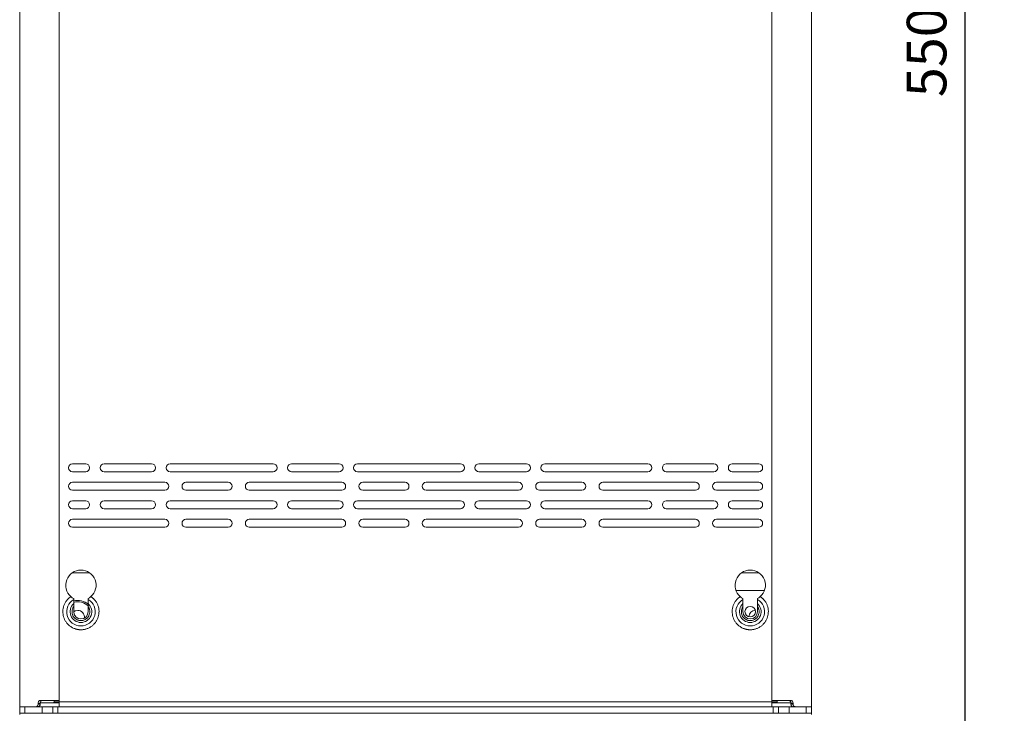
# Model space of a CAD drawing. Extents: x 11608 to 12028, y -1923 to -1626.
# Drawn here: x 11718 to 11793, y -1823 to -1770 of the extents above; entities that cross this region are included whole.
import ezdxf

# ---------------------------------------------------------------- set-up
doc = ezdxf.new("R2010")
doc.units = 0
doc.header["$MEASUREMENT"] = 0
doc.header["$PDMODE"] = 2
doc.layers.get('0').update_dxf_attribs({"linetype": 'CONTINUOUS'})
doc.layers.get('DEFPOINTS').update_dxf_attribs({"color": 4, "linetype": 'CONTINUOUS'})
doc.layers.add('ETG', color=7, linetype='CONTINUOUS')
doc.styles.add('GOST', font='GOST_A.TTF', dxfattribs={"oblique": 15})
doc.dimstyles.new('GOST', dxfattribs={"dimtxt": 3, "dimasz": 3, "dimexe": 3, "dimexo": 1.5, "dimgap": 1, "dimtad": 1, "dimtoh": 1, "dimdec": 1, "dimlfac": 4, "dimdsep": 46, "dimtxsty": 'GOST', "dimcen": -2.5, "dimadec": 0, "dimazin": 0, "dimtm": 1e-09, "dimtfac": 1, "dimtdec": 1, "dimtmove": 0, "dimatfit": 3, "dimfxl": 0, "dimarcsym": 0})

# ---------------------------------------------------------------- blocks, each defined once
blk = doc.blocks.new('*D48')
at = {"layer": 'DEFPOINTS', "color": 0}
for p in [(11777.375, -1717.586), (11773.55, -1827.555), (11790, -1827.555)]:
    blk.add_point(p, dxfattribs=at)
at = {"layer": 'ETG', "color": 0, "lineweight": -2}
for p, q in [((11778.875, -1717.586), (11793, -1717.586)), ((11790, -1720.586), (11790, -1824.555)), ((11775.05, -1827.555), (11793, -1827.555))]:
    blk.add_line(p, q, dxfattribs=at)
at = {"layer": 'ETG', "color": 0}
for points in [[(11789.5, -1720.586), (11790.5, -1720.586), (11790, -1717.586)], [(11789.5, -1824.555), (11790.5, -1824.555), (11790, -1827.555)]]:
    blk.add_solid(points, dxfattribs=at)
at = {"layer": 'ETG', "color": 0, "insert": (11787.499, -1772.571), "char_height": 3, "attachment_point": 5, "rotation": 90, "style": 'GOST'}
blk.add_mtext('550', dxfattribs=at)

msp = doc.modelspace()

# ---------------------------------------------------------------- linework, layer by layer
at = {"color": 7, "linetype": 'Continuous', "lineweight": 15}
for p, q in [((11718.388, -1764.015), (11718.388, -1822.155)), ((11721.388, -1764.415), (11721.388, -1821.675)), ((11775.388, -1821.675), (11775.388, -1764.415)), ((11778.388, -1822.155), (11778.388, -1764.015))]:
    msp.add_line(p, q, dxfattribs=at)
at = {"linetype": 'Continuous', "lineweight": 15}
for p, q in [((11722.388, -1803.755), (11723.388, -1803.755)), ((11724.788, -1803.755), (11728.388, -1803.755)), ((11729.788, -1803.755), (11737.588, -1803.755)), ((11738.988, -1803.755), (11742.588, -1803.755)), ((11743.988, -1803.755), (11751.788, -1803.755)), ((11753.188, -1803.755), (11756.788, -1803.755)), ((11758.188, -1803.755), (11765.988, -1803.755)), ((11767.388, -1803.755), (11770.988, -1803.755)), ((11772.388, -1803.755), (11774.388, -1803.755)), ((11728.388, -1804.355), (11724.788, -1804.355)), ((11737.588, -1804.355), (11729.788, -1804.355)), ((11742.588, -1804.355), (11738.988, -1804.355)), ((11751.788, -1804.355), (11743.988, -1804.355)), ((11756.788, -1804.355), (11753.188, -1804.355)), ((11765.988, -1804.355), (11758.188, -1804.355)), ((11770.988, -1804.355), (11767.388, -1804.355)), ((11774.388, -1804.355), (11772.388, -1804.355)), ((11722.388, -1805.155), (11729.388, -1805.155)), ((11730.988, -1805.155), (11734.188, -1805.155)), ((11735.788, -1805.155), (11742.788, -1805.155)), ((11744.388, -1805.155), (11747.588, -1805.155)), ((11749.188, -1805.155), (11756.188, -1805.155)), ((11757.788, -1805.155), (11760.988, -1805.155)), ((11762.588, -1805.155), (11769.588, -1805.155)), ((11771.188, -1805.155), (11774.388, -1805.155)), ((11729.388, -1805.755), (11722.388, -1805.755)), ((11734.188, -1805.755), (11730.988, -1805.755)), ((11742.788, -1805.755), (11735.788, -1805.755)), ((11747.588, -1805.755), (11744.388, -1805.755)), ((11756.188, -1805.755), (11749.188, -1805.755)), ((11760.988, -1805.755), (11757.788, -1805.755)), ((11769.588, -1805.755), (11762.588, -1805.755)), ((11774.388, -1805.755), (11771.188, -1805.755)), ((11722.388, -1806.555), (11723.388, -1806.555)), ((11724.788, -1806.555), (11728.388, -1806.555)), ((11729.788, -1806.555), (11737.588, -1806.555)), ((11738.988, -1806.555), (11742.588, -1806.555)), ((11743.988, -1806.555), (11751.788, -1806.555)), ((11753.188, -1806.555), (11756.788, -1806.555)), ((11758.188, -1806.555), (11765.988, -1806.555)), ((11767.388, -1806.555), (11770.988, -1806.555)), ((11772.388, -1806.555), (11774.388, -1806.555)), ((11723.388, -1807.155), (11722.388, -1807.155)), ((11728.388, -1807.155), (11724.788, -1807.155)), ((11737.588, -1807.155), (11729.788, -1807.155)), ((11742.588, -1807.155), (11738.988, -1807.155)), ((11751.788, -1807.155), (11743.988, -1807.155)), ((11756.788, -1807.155), (11753.188, -1807.155)), ((11765.988, -1807.155), (11758.188, -1807.155)), ((11770.988, -1807.155), (11767.388, -1807.155)), ((11774.388, -1807.155), (11772.388, -1807.155)), ((11722.388, -1807.955), (11729.388, -1807.955)), ((11729.388, -1808.555), (11722.388, -1808.555)), ((11730.988, -1807.955), (11734.188, -1807.955)), ((11734.188, -1808.555), (11730.988, -1808.555)), ((11735.788, -1807.955), (11742.788, -1807.955)), ((11742.788, -1808.555), (11735.788, -1808.555)), ((11744.388, -1807.955), (11747.588, -1807.955)), ((11747.588, -1808.555), (11744.388, -1808.555)), ((11749.188, -1807.955), (11756.188, -1807.955)), ((11756.188, -1808.555), (11749.188, -1808.555)), ((11757.788, -1807.955), (11760.988, -1807.955)), ((11760.988, -1808.555), (11757.788, -1808.555)), ((11762.588, -1807.955), (11769.588, -1807.955)), ((11769.588, -1808.555), (11762.588, -1808.555)), ((11771.188, -1807.955), (11774.388, -1807.955)), ((11774.388, -1808.555), (11771.188, -1808.555)), ((11772.67, -1813.355), (11774.826, -1813.355)), ((11722.478, -1814.565), (11722.478, -1814.955)), ((11723.578, -1814.955), (11723.578, -1814.565)), ((11773.198, -1814.565), (11773.198, -1814.955)), ((11774.298, -1814.955), (11774.298, -1814.565)), ((11773.748, -1816.326), (11773.76, -1816.326)), ((11719.788, -1821.875), (11719.788, -1821.955)), ((11719.948, -1821.875), (11719.788, -1821.875)), ((11719.948, -1821.955), (11719.788, -1821.955)), ((11719.961, -1821.675), (11721.388, -1821.675)), ((11720.986, -1821.795), (11721.388, -1821.795)), ((11721.388, -1821.675), (11721.388, -1821.795)), ((11721.388, -1821.795), (11775.388, -1821.795)), ((11721.388, -1821.795), (11721.388, -1822.155)), ((11775.388, -1821.675), (11775.388, -1821.795)), ((11775.388, -1822.155), (11775.388, -1821.795)), ((11775.388, -1821.795), (11775.79, -1821.795)), ((11775.788, -1821.755), (11775.788, -1821.675)), ((11718.388, -1822.155), (11719.622, -1822.155)), ((11718.388, -1822.655), (11718.388, -1822.155)), ((11718.388, -1822.655), (11718.788, -1822.655)), ((11718.388, -1822.655), (11718.388, -1822.755)), ((11718.788, -1822.155), (11718.788, -1822.655)), ((11718.788, -1822.655), (11720.088, -1822.655)), ((11719.622, -1822.155), (11719.783, -1822.155)), ((11721.388, -1822.155), (11719.783, -1822.155)), ((11720.088, -1822.655), (11720.088, -1822.155)), ((11720.888, -1822.655), (11720.088, -1822.655)), ((11720.888, -1822.155), (11720.888, -1822.655)), ((11720.888, -1822.655), (11721.288, -1822.655)), ((11721.288, -1822.155), (11721.288, -1822.655)), ((11721.288, -1822.655), (11775.488, -1822.655)), ((11721.388, -1822.155), (11775.388, -1822.155)), ((11776.993, -1822.155), (11775.388, -1822.155)), ((11775.488, -1822.155), (11775.488, -1822.655)), ((11775.888, -1822.155), (11775.888, -1822.655)), ((11776.688, -1822.655), (11776.688, -1822.155)), ((11777.988, -1822.655), (11776.688, -1822.655)), ((11776.993, -1822.155), (11777.153, -1822.155)), ((11777.153, -1822.155), (11778.388, -1822.155)), ((11777.988, -1822.655), (11778.388, -1822.655)), ((11778.388, -1822.655), (11778.388, -1822.755))]:
    msp.add_line(p, q, dxfattribs=at)
at = {"linetype": 'Continuous', "lineweight": 0}
for p, q in [((11723.388, -1804.355), (11722.388, -1804.355)), ((11723.69, -1812.015), (11722.365, -1812.015)), ((11774.41, -1812.015), (11773.085, -1812.015)), ((11723.028, -1816.326), (11723.04, -1816.326)), ((11721.388, -1821.855), (11719.938, -1821.855)), ((11719.948, -1821.955), (11719.948, -1821.875)), ((11720.988, -1821.675), (11720.988, -1821.755)), ((11775.388, -1821.675), (11776.815, -1821.675)), ((11776.826, -1821.855), (11775.388, -1821.855)), ((11776.828, -1821.875), (11776.828, -1821.955)), ((11776.988, -1821.875), (11776.828, -1821.875)), ((11776.828, -1821.955), (11776.988, -1821.955)), ((11776.988, -1821.955), (11776.988, -1821.875)), ((11775.488, -1822.655), (11775.888, -1822.655)), ((11776.688, -1822.655), (11775.888, -1822.655)), ((11777.988, -1822.155), (11777.988, -1822.655)), ((11778.388, -1822.655), (11778.388, -1822.155))]:
    msp.add_line(p, q, dxfattribs=at)
at = {"linetype": 'Continuous', "lineweight": 0, "flags": 128}
for points in [[(11722.478, -1814.963), (11722.597, -1814.894), (11722.788, -1814.855)], [(11720.988, -1821.755), (11720.98, -1821.834), (11720.975, -1821.855)], [(11775.801, -1821.855), (11775.796, -1821.834), (11775.788, -1821.755)]]:
    msp.add_lwpolyline(points, dxfattribs=at)
at = {"linetype": 'Continuous', "lineweight": 15}
msp.add_circle((11773.748, -1814.955), 0.4, dxfattribs=at)
at = {"linetype": 'Continuous', "lineweight": 0}
for centre, radius, start, end in [((11722.388, -1804.055), 0.3, 90, 270), ((11751.788, -1804.055), 0.3, 270, 90), ((11756.788, -1804.055), 0.3, 270, 90), ((11765.988, -1804.055), 0.3, 270, 90), ((11770.988, -1804.055), 0.3, 270, 90), ((11774.388, -1804.055), 0.3, 270, 90), ((11729.388, -1805.455), 0.3, 270, 90), ((11734.188, -1805.455), 0.3, 270, 90), ((11742.788, -1805.455), 0.3, 270, 90), ((11756.188, -1805.455), 0.3, 270, 90), ((11762.588, -1805.455), 0.3, 90, 270), ((11722.388, -1806.855), 0.3, 90, 270), ((11756.788, -1806.855), 0.3, 270, 90), ((11765.988, -1806.855), 0.3, 270, 90), ((11722.388, -1808.255), 0.3, 90, 270), ((11757.788, -1808.255), 0.3, 90, 270), ((11760.988, -1808.255), 0.3, 270, 90), ((11771.188, -1808.255), 0.3, 90, 270), ((11723.028, -1814.955), 1.082, 120.55626, 59.44374), ((11723.028, -1814.955), 0.819, 132.18239, 47.81761), ((11773.748, -1814.955), 1.082, 120.55626, 59.44374), ((11722.788, -1815.355), 0.5, 349.76414, 90), ((11774.148, -1815.355), 0.5, 91.45092, 178.54908)]:
    msp.add_arc(centre, radius, start, end, dxfattribs=at)
at = {"linetype": 'Continuous', "lineweight": 15}
for centre, radius, start, end in [((11723.388, -1804.055), 0.3, 270, 90), ((11724.788, -1804.055), 0.3, 90, 270), ((11728.388, -1804.055), 0.3, 270, 90), ((11729.788, -1804.055), 0.3, 90, 270), ((11737.588, -1804.055), 0.3, 270, 90), ((11738.988, -1804.055), 0.3, 90, 270), ((11742.588, -1804.055), 0.3, 270, 90), ((11743.988, -1804.055), 0.3, 90, 270), ((11753.188, -1804.055), 0.3, 90, 270), ((11758.188, -1804.055), 0.3, 90, 270), ((11767.388, -1804.055), 0.3, 90, 270), ((11772.388, -1804.055), 0.3, 90, 270), ((11722.388, -1805.455), 0.3, 90, 270), ((11730.988, -1805.455), 0.3, 90, 270), ((11735.788, -1805.455), 0.3, 90, 270), ((11744.388, -1805.455), 0.3, 90, 270), ((11747.588, -1805.455), 0.3, 270, 90), ((11749.188, -1805.455), 0.3, 90, 270), ((11757.788, -1805.455), 0.3, 90, 270), ((11760.988, -1805.455), 0.3, 270, 90), ((11769.588, -1805.455), 0.3, 270, 90), ((11771.188, -1805.455), 0.3, 90, 270), ((11774.388, -1805.455), 0.3, 270, 90), ((11723.388, -1806.855), 0.3, 270, 90), ((11724.788, -1806.855), 0.3, 90, 270), ((11728.388, -1806.855), 0.3, 270, 90), ((11729.788, -1806.855), 0.3, 90, 270), ((11737.588, -1806.855), 0.3, 270, 90), ((11738.988, -1806.855), 0.3, 90, 270), ((11742.588, -1806.855), 0.3, 270, 90), ((11743.988, -1806.855), 0.3, 90, 270), ((11751.788, -1806.855), 0.3, 270, 90), ((11753.188, -1806.855), 0.3, 90, 270), ((11758.188, -1806.855), 0.3, 90, 270), ((11767.388, -1806.855), 0.3, 90, 270), ((11770.988, -1806.855), 0.3, 270, 90), ((11772.388, -1806.855), 0.3, 90, 270), ((11774.388, -1806.855), 0.3, 270, 90), ((11729.388, -1808.255), 0.3, 270, 90), ((11730.988, -1808.255), 0.3, 90, 270), ((11734.188, -1808.255), 0.3, 270, 90), ((11735.788, -1808.255), 0.3, 90, 270), ((11742.788, -1808.255), 0.3, 270, 90), ((11744.388, -1808.255), 0.3, 90, 270), ((11747.588, -1808.255), 0.3, 270, 90), ((11749.188, -1808.255), 0.3, 90, 270), ((11756.188, -1808.255), 0.3, 270, 90), ((11762.588, -1808.255), 0.3, 90, 270), ((11769.588, -1808.255), 0.3, 270, 90), ((11774.388, -1808.255), 0.3, 270, 90), ((11723.028, -1812.955), 1.15, 311.53958, 228.46042), ((11773.748, -1812.955), 1.15, 311.53958, 228.46042), ((11722.788, -1815.355), 1.15, 45.46525, 105.95314), ((11722.788, -1815.355), 1.25, 49.99297, 104.54859), ((11773.748, -1814.955), 0.819, 132.18239, 47.81761), ((11723.028, -1814.955), 0.55, 180, 0), ((11773.748, -1814.955), 0.55, 180, 0)]:
    msp.add_arc(centre, radius, start, end, dxfattribs=at)
for points, knots in [([(11723.028, -1816.326), (11723.01, -1816.326), (11722.974, -1816.326), (11722.921, -1816.323), (11722.868, -1816.318), (11722.816, -1816.31), (11722.763, -1816.301), (11722.711, -1816.29), (11722.66, -1816.276), (11722.554, -1816.245), (11722.399, -1816.181), (11722.208, -1816.062), (11722.038, -1815.913), (11721.898, -1815.742), (11721.788, -1815.555), (11721.711, -1815.356), (11721.665, -1815.147), (11721.651, -1814.93), (11721.673, -1814.71), (11721.731, -1814.492), (11721.824, -1814.287), (11721.927, -1814.133), (11722.022, -1814.022), (11722.097, -1813.947), (11722.178, -1813.877), (11722.236, -1813.837), (11722.265, -1813.816)], [0, 0, 0, 0, 0.015307, 0.030546, 0.045739, 0.06091, 0.076082, 0.091278, 0.106521, 0.121835, 0.185934, 0.250063, 0.314162, 0.378292, 0.439136, 0.500011, 0.560856, 0.621731, 0.68583, 0.749959, 0.814058, 0.878188, 0.908728, 0.939086, 0.969449, 1, 1, 1, 1]), ([(11722.478, -1813.965), (11722.443, -1813.947), (11722.408, -1813.925), (11722.336, -1813.875), (11722.3, -1813.847), (11722.265, -1813.816)], [0, 0, 0, 0, 0.5, 0.5, 1, 1, 1, 1]), ([(11723.79, -1813.816), (11723.756, -1813.847), (11723.72, -1813.875), (11723.648, -1813.925), (11723.612, -1813.947), (11723.578, -1813.965)], [0, 0, 0, 0, 0.5, 0.5, 1, 1, 1, 1]), ([(11773.748, -1816.326), (11773.73, -1816.326), (11773.694, -1816.326), (11773.641, -1816.323), (11773.588, -1816.318), (11773.536, -1816.31), (11773.483, -1816.301), (11773.431, -1816.29), (11773.38, -1816.276), (11773.274, -1816.245), (11773.119, -1816.181), (11772.928, -1816.062), (11772.758, -1815.913), (11772.618, -1815.742), (11772.508, -1815.555), (11772.431, -1815.356), (11772.385, -1815.147), (11772.371, -1814.93), (11772.393, -1814.71), (11772.451, -1814.492), (11772.544, -1814.287), (11772.647, -1814.133), (11772.742, -1814.022), (11772.817, -1813.947), (11772.898, -1813.877), (11772.956, -1813.837), (11772.985, -1813.816)], [0, 0, 0, 0, 0.015307, 0.030546, 0.045739, 0.06091, 0.076082, 0.091278, 0.106521, 0.121835, 0.185934, 0.250063, 0.314162, 0.378292, 0.439136, 0.500011, 0.560856, 0.621731, 0.68583, 0.749959, 0.814058, 0.878188, 0.908728, 0.939086, 0.969449, 1, 1, 1, 1]), ([(11773.198, -1813.965), (11773.163, -1813.947), (11773.128, -1813.925), (11773.056, -1813.875), (11773.02, -1813.847), (11772.985, -1813.816)], [0, 0, 0, 0, 0.5, 0.5, 1, 1, 1, 1]), ([(11774.51, -1813.816), (11774.525, -1813.826), (11774.554, -1813.846), (11774.597, -1813.878), (11774.638, -1813.912), (11774.677, -1813.947), (11774.715, -1813.984), (11774.752, -1814.022), (11774.788, -1814.061), (11774.858, -1814.146), (11774.951, -1814.285), (11775.044, -1814.49), (11775.102, -1814.706), (11775.124, -1814.925), (11775.112, -1815.142), (11775.066, -1815.35), (11774.99, -1815.548), (11774.882, -1815.736), (11774.743, -1815.907), (11774.575, -1816.056), (11774.386, -1816.176), (11774.215, -1816.248), (11774.075, -1816.288), (11773.971, -1816.309), (11773.866, -1816.323), (11773.795, -1816.325), (11773.76, -1816.326)], [0, 0, 0, 0, 0.015309, 0.03055, 0.045747, 0.060921, 0.076096, 0.091295, 0.106541, 0.121857, 0.185944, 0.250063, 0.31415, 0.378268, 0.439125, 0.500011, 0.560867, 0.621754, 0.685841, 0.74996, 0.814047, 0.878166, 0.908711, 0.939075, 0.969444, 1, 1, 1, 1]), ([(11774.51, -1813.816), (11774.476, -1813.847), (11774.44, -1813.875), (11774.368, -1813.925), (11774.332, -1813.947), (11774.298, -1813.965)], [0, 0, 0, 0, 0.5, 0.5, 1, 1, 1, 1]), ([(11723.028, -1815.63), (11723.015, -1815.63), (11722.989, -1815.629), (11722.951, -1815.626), (11722.913, -1815.621), (11722.876, -1815.613), (11722.821, -1815.599), (11722.751, -1815.573), (11722.67, -1815.53), (11722.596, -1815.476), (11722.508, -1815.392), (11722.42, -1815.266), (11722.369, -1815.121), (11722.353, -1815), (11722.353, -1814.908), (11722.366, -1814.817), (11722.388, -1814.738), (11722.415, -1814.672), (11722.443, -1814.617), (11722.466, -1814.582), (11722.478, -1814.565)], [0, 0, 0, 0, 0.026059, 0.051997, 0.077902, 0.103859, 0.129957, 0.192493, 0.254885, 0.316708, 0.378759, 0.502145, 0.625445, 0.687466, 0.749544, 0.811827, 0.873995, 0.915739, 0.957619, 1, 1, 1, 1]), ([(11722.478, -1814.565), (11722.478, -1814.527), (11722.478, -1814.489), (11722.478, -1814.415), (11722.478, -1814.379), (11722.478, -1814.349)], [0, 0, 0, 0, 0.5, 0.5, 1, 1, 1, 1]), ([(11723.578, -1814.565), (11723.585, -1814.575), (11723.599, -1814.596), (11723.618, -1814.628), (11723.635, -1814.661), (11723.651, -1814.695), (11723.67, -1814.747), (11723.69, -1814.818), (11723.703, -1814.91), (11723.703, -1815.002), (11723.686, -1815.123), (11723.635, -1815.268), (11723.546, -1815.395), (11723.457, -1815.479), (11723.382, -1815.532), (11723.3, -1815.575), (11723.223, -1815.603), (11723.153, -1815.62), (11723.091, -1815.628), (11723.049, -1815.629), (11723.028, -1815.63)], [0, 0, 0, 0, 0.02559, 0.050956, 0.076177, 0.101331, 0.1265, 0.188812, 0.251396, 0.31364, 0.375935, 0.499685, 0.623429, 0.685661, 0.747984, 0.810445, 0.87283, 0.914868, 0.957131, 1, 1, 1, 1]), ([(11773.748, -1815.63), (11773.735, -1815.63), (11773.709, -1815.629), (11773.671, -1815.626), (11773.633, -1815.621), (11773.596, -1815.613), (11773.541, -1815.599), (11773.471, -1815.573), (11773.39, -1815.53), (11773.316, -1815.476), (11773.228, -1815.392), (11773.14, -1815.266), (11773.089, -1815.121), (11773.073, -1815), (11773.073, -1814.908), (11773.086, -1814.817), (11773.108, -1814.738), (11773.135, -1814.672), (11773.163, -1814.617), (11773.186, -1814.582), (11773.198, -1814.565)], [0, 0, 0, 0, 0.026059, 0.051997, 0.077902, 0.103859, 0.129957, 0.192493, 0.254885, 0.316708, 0.378759, 0.502145, 0.625445, 0.687466, 0.749544, 0.811827, 0.873995, 0.915739, 0.957619, 1, 1, 1, 1]), ([(11773.198, -1814.565), (11773.198, -1814.527), (11773.198, -1814.489), (11773.198, -1814.415), (11773.198, -1814.379), (11773.198, -1814.349)], [0, 0, 0, 0, 0.5, 0.5, 1, 1, 1, 1]), ([(11719.622, -1822.155), (11719.644, -1822.155), (11719.665, -1822.15), (11719.705, -1822.13), (11719.723, -1822.115), (11719.769, -1822.06), (11719.788, -1822.008), (11719.788, -1821.955)], [0, 0, 0, 0, 0.25, 0.25, 0.5, 0.5, 1, 1, 1, 1]), ([(11719.783, -1822.155), (11719.804, -1822.155), (11719.825, -1822.15), (11719.865, -1822.13), (11719.883, -1822.115), (11719.929, -1822.06), (11719.948, -1822.008), (11719.948, -1821.955)], [0, 0, 0, 0, 0.25, 0.25, 0.5, 0.5, 1, 1, 1, 1]), ([(11719.788, -1821.875), (11719.788, -1821.849), (11719.792, -1821.823), (11719.809, -1821.775), (11719.822, -1821.753), (11719.869, -1821.697), (11719.914, -1821.675), (11719.961, -1821.675)], [0, 0, 0, 0, 0.25, 0.25, 0.5, 0.5, 1, 1, 1, 1]), ([(11720.121, -1821.675), (11720.098, -1821.675), (11720.075, -1821.681), (11720.033, -1821.701), (11720.014, -1821.716), (11719.966, -1821.771), (11719.948, -1821.823), (11719.948, -1821.875)], [0, 0, 0, 0, 0.25, 0.25, 0.5, 0.5, 1, 1, 1, 1]), ([(11776.828, -1821.875), (11776.828, -1821.849), (11776.823, -1821.823), (11776.806, -1821.775), (11776.794, -1821.752), (11776.746, -1821.697), (11776.701, -1821.675), (11776.655, -1821.675)], [0, 0, 0, 0, 0.25, 0.25, 0.5, 0.5, 1, 1, 1, 1]), ([(11776.815, -1821.675), (11776.838, -1821.675), (11776.861, -1821.681), (11776.903, -1821.701), (11776.922, -1821.716), (11776.97, -1821.771), (11776.988, -1821.823), (11776.988, -1821.875)], [0, 0, 0, 0, 0.25, 0.25, 0.5, 0.5, 1, 1, 1, 1]), ([(11777.153, -1822.155), (11777.132, -1822.155), (11777.111, -1822.15), (11777.071, -1822.13), (11777.053, -1822.115), (11777.006, -1822.06), (11776.988, -1822.008), (11776.988, -1821.955)], [0, 0, 0, 0, 0.25, 0.25, 0.5, 0.5, 1, 1, 1, 1])]:
    msp.add_open_spline(points, degree=3, knots=knots, dxfattribs=at)
at = {"linetype": 'Continuous', "lineweight": 0}
for points, knots in [([(11723.79, -1813.816), (11723.805, -1813.826), (11723.834, -1813.846), (11723.877, -1813.878), (11723.918, -1813.912), (11723.957, -1813.947), (11723.995, -1813.984), (11724.032, -1814.022), (11724.068, -1814.061), (11724.138, -1814.146), (11724.231, -1814.285), (11724.324, -1814.49), (11724.382, -1814.706), (11724.404, -1814.925), (11724.392, -1815.142), (11724.346, -1815.35), (11724.27, -1815.548), (11724.162, -1815.736), (11724.023, -1815.907), (11723.855, -1816.056), (11723.666, -1816.176), (11723.495, -1816.248), (11723.355, -1816.288), (11723.251, -1816.309), (11723.146, -1816.323), (11723.075, -1816.325), (11723.04, -1816.326)], [0, 0, 0, 0, 0.015309, 0.03055, 0.045747, 0.060921, 0.076096, 0.091295, 0.106541, 0.121857, 0.185944, 0.250063, 0.31415, 0.378268, 0.439125, 0.500011, 0.560867, 0.621754, 0.685841, 0.74996, 0.814047, 0.878166, 0.908711, 0.939075, 0.969444, 1, 1, 1, 1]), ([(11722.478, -1814.024), (11722.478, -1814.018), (11722.478, -1814.012), (11722.478, -1814.006), (11722.478, -1814), (11722.478, -1813.993), (11722.478, -1813.986), (11722.478, -1813.979), (11722.478, -1813.972), (11722.478, -1813.965)], [0, 0, 0, 0, 0.0001160672, 0.0001160672, 0.0001160672, 0.0002420009, 0.0002420009, 0.0002420009, 0.0003682969, 0.0003682969, 0.0003682969, 0.0003682969]), ([(11723.578, -1813.965), (11723.578, -1813.972), (11723.578, -1813.978), (11723.578, -1813.985), (11723.578, -1813.991), (11723.578, -1813.998), (11723.578, -1814.005), (11723.578, -1814.011), (11723.578, -1814.018), (11723.578, -1814.024)], [0, 0, 0, 0, 0.0001160642, 0.0001160642, 0.0001160642, 0.0002419971, 0.0002419971, 0.0002419971, 0.0003683024, 0.0003683024, 0.0003683024, 0.0003683024]), ([(11723.578, -1814.349), (11723.578, -1814.379), (11723.578, -1814.415), (11723.578, -1814.489), (11723.578, -1814.527), (11723.578, -1814.565)], [0, 0, 0, 0, 0.5, 0.5, 1, 1, 1, 1]), ([(11773.198, -1814.024), (11773.198, -1814.018), (11773.198, -1814.012), (11773.198, -1814.006), (11773.198, -1814), (11773.198, -1813.993), (11773.198, -1813.986), (11773.198, -1813.979), (11773.198, -1813.972), (11773.198, -1813.965)], [0, 0, 0, 0, 0.0001160672, 0.0001160672, 0.0001160672, 0.0002420009, 0.0002420009, 0.0002420009, 0.0003682969, 0.0003682969, 0.0003682969, 0.0003682969]), ([(11774.298, -1814.565), (11774.305, -1814.575), (11774.319, -1814.596), (11774.338, -1814.628), (11774.355, -1814.661), (11774.371, -1814.695), (11774.39, -1814.747), (11774.41, -1814.818), (11774.423, -1814.91), (11774.423, -1815.002), (11774.406, -1815.123), (11774.355, -1815.268), (11774.266, -1815.395), (11774.177, -1815.479), (11774.102, -1815.532), (11774.02, -1815.575), (11773.943, -1815.603), (11773.873, -1815.62), (11773.811, -1815.628), (11773.769, -1815.629), (11773.748, -1815.63)], [0, 0, 0, 0, 0.0255896, 0.0509558, 0.0761766, 0.1013312, 0.1264996, 0.188812, 0.2513957, 0.3136399, 0.3759349, 0.4996845, 0.6234294, 0.6856615, 0.7479843, 0.8104454, 0.8728305, 0.9148676, 0.957131, 1, 1, 1, 1]), ([(11774.298, -1813.965), (11774.298, -1813.972), (11774.298, -1813.978), (11774.298, -1813.985), (11774.298, -1813.991), (11774.298, -1813.998), (11774.298, -1814.005), (11774.298, -1814.011), (11774.298, -1814.018), (11774.298, -1814.024)], [0, 0, 0, 0, 0.0001160642, 0.0001160642, 0.0001160642, 0.0002419971, 0.0002419971, 0.0002419971, 0.0003683024, 0.0003683024, 0.0003683024, 0.0003683024]), ([(11774.298, -1814.349), (11774.298, -1814.379), (11774.298, -1814.415), (11774.298, -1814.489), (11774.298, -1814.527), (11774.298, -1814.565)], [0, 0, 0, 0, 0.5, 0.5, 1, 1, 1, 1]), ([(11776.828, -1821.955), (11776.828, -1821.982), (11776.832, -1822.008), (11776.849, -1822.056), (11776.862, -1822.078), (11776.908, -1822.134), (11776.951, -1822.155), (11776.993, -1822.155)], [0, 0, 0, 0, 0.25, 0.25, 0.5, 0.5, 1, 1, 1, 1])]:
    msp.add_open_spline(points, degree=3, knots=knots, dxfattribs=at)
at = {"linetype": 'Continuous', "lineweight": 15}
for points in [[(11722.478, -1814.024), (11722.478, -1814.129), (11722.478, -1814.236), (11722.478, -1814.349)], [(11723.578, -1814.349), (11723.578, -1814.236), (11723.578, -1814.129), (11723.578, -1814.024)], [(11773.198, -1814.024), (11773.198, -1814.129), (11773.198, -1814.236), (11773.198, -1814.349)], [(11774.298, -1814.349), (11774.298, -1814.236), (11774.298, -1814.129), (11774.298, -1814.024)]]:
    msp.add_open_spline(points, degree=3, dxfattribs=at)

# ---------------------------------------------------------------- dimensions: what is measured, and where the dimension line sits
at = {"layer": 'ETG'}
dim = msp.add_linear_dim(base=(11790, -1827.555), p1=(11777.375, -1717.586), p2=(11773.55, -1827.555), angle=90, text='550', dimstyle='GOST', dxfattribs=at)
dim.commit()
dim.dimension.update_dxf_attribs({"geometry": '*D48', "text_midpoint": (11790, -1772.571), "dimtype": 160})

doc.saveas('drawing.dxf')
